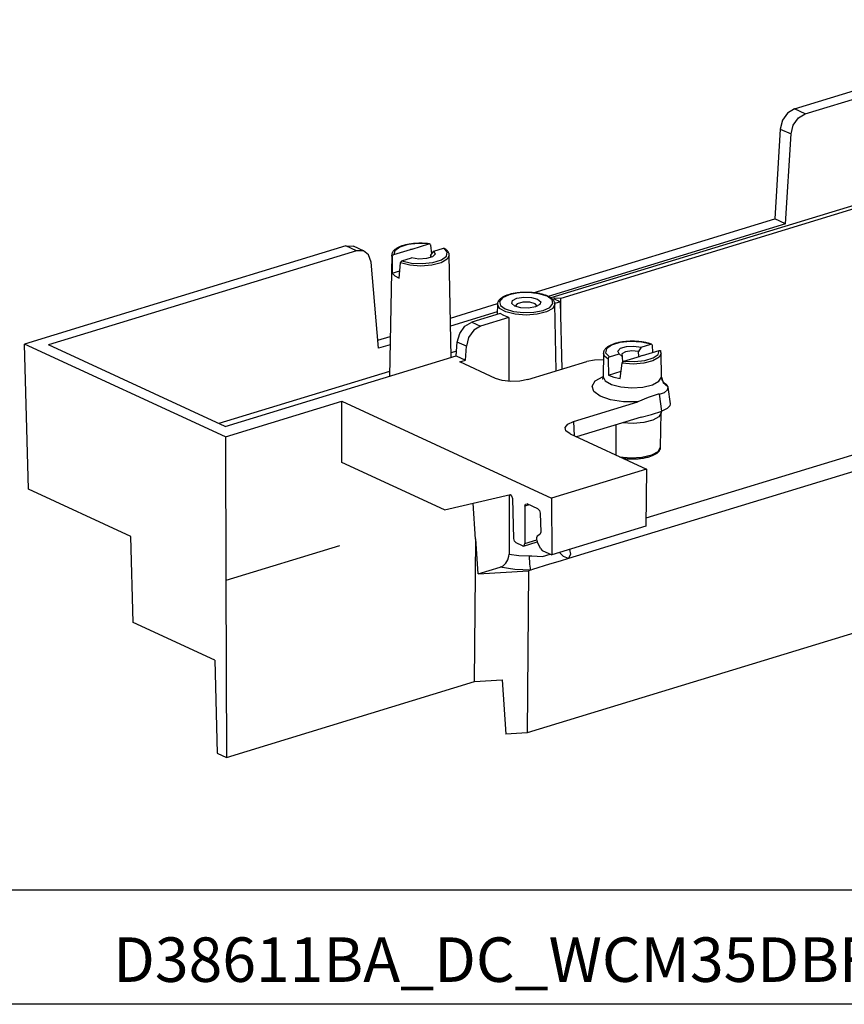
# Model space of a CAD drawing. Extents: x 0.3 to 10.8, y 0.3 to 8.3.
# Drawn here: x 7.4 to 9, y 2.6 to 4.6 of the extents above; entities that cross this region are included whole.
import ezdxf

# ---------------------------------------------------------------- set-up
doc = ezdxf.new("R2010")
doc.units = 0
doc.header["$MEASUREMENT"] = 0
doc.layers.add('TFR-TRI', color=7, linetype='Continuous')
doc.styles.add('blockfont', font='simplex.shx')

msp = doc.modelspace()

# ---------------------------------------------------------------- linework, layer by layer
at = {"layer": 'TFR-TRI', "color": 2, "linetype": 'Continuous'}
for p, q in [((8.967013, 4.4366), (9.589882, 4.626906)), ((8.945338, 4.446599), (9.090893, 4.49107)), ((8.945338, 4.446599), (8.931583, 4.438194)), ((8.967013, 4.4366), (8.945338, 4.446599)), ((8.921224, 4.42343), (8.91674, 4.405844)), ((8.931583, 4.438194), (8.921224, 4.42343)), ((8.9429, 4.413432), (8.953259, 4.428195)), ((8.953259, 4.428195), (8.967013, 4.4366)), ((8.91674, 4.405844), (8.905898, 4.224105)), ((8.91674, 4.405844), (8.938416, 4.395845)), ((8.938416, 4.395845), (8.9429, 4.413432)), ((8.927573, 4.214106), (8.938416, 4.395845)), ((9.304165, 4.324392), (8.452776, 4.064266)), ((9.288231, 4.312335), (8.472736, 4.063175)), ((8.417273, 4.074814), (8.905898, 4.224105)), ((8.927573, 4.214106), (8.905898, 4.224105)), ((8.927573, 4.214106), (8.44731, 4.06737)), ((8.038096, 4.169407), (7.892541, 4.124936)), ((8.059772, 4.159409), (8.038096, 4.169407)), ((8.038096, 4.169407), (8.05387, 4.168672)), ((8.075544, 4.158673), (8.053869, 4.168672)), ((8.135058, 4.151756), (8.168699, 4.162035)), ((8.137577, 4.162156), (8.136536, 4.16128)), ((8.147121, 4.166976), (8.136992, 4.159824)), ((8.138693, 4.163001), (8.137577, 4.162156)), ((8.139875, 4.163814), (8.138693, 4.163001)), ((8.141129, 4.164599), (8.139875, 4.163814)), ((8.142445, 4.165352), (8.141129, 4.164599)), ((8.143827, 4.166079), (8.142445, 4.165352)), ((8.145267, 4.166774), (8.143827, 4.166079)), ((8.146769, 4.167444), (8.145267, 4.166774)), ((8.148325, 4.168084), (8.146769, 4.167444)), ((8.163856, 4.172089), (8.147121, 4.166976)), ((8.14994, 4.168697), (8.148325, 4.168084)), ((8.151605, 4.169281), (8.14994, 4.168697)), ((8.153323, 4.169838), (8.151605, 4.169281)), ((8.155088, 4.170365), (8.153323, 4.169838)), ((8.156903, 4.170865), (8.155088, 4.170365)), ((8.15876, 4.171334), (8.156903, 4.170865)), ((8.160662, 4.171775), (8.15876, 4.171334)), ((8.162601, 4.172186), (8.160662, 4.171775)), ((8.164577, 4.172568), (8.162601, 4.172186)), ((8.184567, 4.17436), (8.163856, 4.172089)), ((8.166588, 4.172918), (8.164577, 4.172568)), ((8.168632, 4.173239), (8.166588, 4.172918)), ((8.170702, 4.173528), (8.168632, 4.173239)), ((8.17236, 4.163153), (8.168699, 4.162035)), ((8.168699, 4.162035), (8.17047, 4.162621)), ((8.17047, 4.162621), (8.17236, 4.163153)), ((8.1728, 4.173787), (8.170702, 4.173528)), ((8.17236, 4.163153), (8.206002, 4.173431)), ((8.17492, 4.174013), (8.1728, 4.173787)), ((8.177061, 4.174209), (8.17492, 4.174013)), ((8.179219, 4.174372), (8.177061, 4.174209)), ((8.181392, 4.174503), (8.179219, 4.174372)), ((8.183575, 4.174602), (8.181392, 4.174503)), ((8.185766, 4.174668), (8.183575, 4.174602)), ((8.206002, 4.173431), (8.184567, 4.17436)), ((8.187963, 4.174702), (8.185766, 4.174668)), ((8.190161, 4.174704), (8.187963, 4.174702)), ((8.192358, 4.174673), (8.190161, 4.174704)), ((8.194551, 4.17461), (8.192358, 4.174673)), ((8.196735, 4.174514), (8.194551, 4.17461)), ((8.19891, 4.174386), (8.196735, 4.174514)), ((8.201072, 4.174226), (8.19891, 4.174386)), ((8.203216, 4.174034), (8.201072, 4.174226)), ((8.20531, 4.173812), (8.203216, 4.174034)), ((8.207383, 4.173561), (8.20531, 4.173812)), ((8.207325, 4.173568), (8.206002, 4.173431)), ((8.208343, 4.173254), (8.207325, 4.173568)), ((8.209087, 4.172645), (8.208343, 4.173254)), ((8.209564, 4.171836), (8.209087, 4.172645)), ((8.209768, 4.171011), (8.209564, 4.171836)), ((8.21182, 4.15331), (8.209768, 4.171011)), ((8.215929, 4.158768), (8.235478, 4.164741)), ((8.235478, 4.164741), (8.236378, 4.164852)), ((8.243064, 4.156884), (8.235478, 4.164741)), ((8.236378, 4.164852), (8.237201, 4.164598)), ((8.23806, 4.164064), (8.237192, 4.164582)), ((8.238889, 4.163532), (8.23806, 4.164064)), ((8.240029, 4.162725), (8.238889, 4.163532)), ((8.241094, 4.161889), (8.240029, 4.162725)), ((8.242064, 4.161047), (8.241094, 4.161889)), ((8.059772, 4.159409), (7.436903, 3.969103)), ((8.073625, 4.15944), (8.059772, 4.159409)), ((8.084258, 4.15109), (8.073625, 4.15944)), ((8.089123, 4.136359), (8.084258, 4.15109)), ((8.130982, 4.150734), (8.126373, 3.905996)), ((8.131145, 4.148941), (8.130982, 4.150735)), ((8.131036, 4.151641), (8.131019, 4.151206)), ((8.131019, 4.151206), (8.131026, 4.150769)), ((8.131172, 4.152659), (8.131036, 4.151641)), ((8.1317, 4.147159), (8.131145, 4.148941)), ((8.131417, 4.153664), (8.131172, 4.152659)), ((8.131757, 4.154692), (8.131417, 4.153664)), ((8.131901, 4.148455), (8.1317, 4.147159)), ((8.1317, 4.147159), (8.13181, 4.114419)), ((8.132178, 4.155694), (8.131757, 4.154692)), ((8.132436, 4.149634), (8.131901, 4.148455)), ((8.132651, 4.156608), (8.132178, 4.155694)), ((8.133512, 4.150893), (8.132436, 4.149634)), ((8.133196, 4.157496), (8.132651, 4.156608)), ((8.133903, 4.158485), (8.133196, 4.157496)), ((8.134812, 4.151671), (8.133512, 4.150893)), ((8.134691, 4.15944), (8.133903, 4.158485)), ((8.135574, 4.160377), (8.134691, 4.15944)), ((8.135058, 4.151756), (8.134812, 4.151671)), ((8.136992, 4.159824), (8.135058, 4.151756)), ((8.136536, 4.16128), (8.135574, 4.160377)), ((8.151738, 4.139155), (8.171288, 4.145128)), ((8.185754, 4.142948), (8.171288, 4.145128)), ((8.201166, 4.143826), (8.185754, 4.142948)), ((8.213257, 4.14752), (8.201166, 4.143826)), ((8.2096, 4.1502), (8.209412, 4.145874)), ((8.2096, 4.1502), (8.215929, 4.158768)), ((8.210957, 4.148419), (8.2096, 4.1502)), ((8.211226, 4.14657), (8.210957, 4.148419)), ((8.218678, 4.153007), (8.213257, 4.14752)), ((8.215929, 4.158768), (8.218678, 4.153007)), ((8.243109, 4.142384), (8.23069, 4.135274)), ((8.231441, 4.141116), (8.241638, 4.148544)), ((8.241638, 4.148544), (8.243064, 4.156884)), ((8.242965, 4.160176), (8.242064, 4.161047)), ((8.243764, 4.15931), (8.242965, 4.160176)), ((8.247358, 4.150733), (8.243109, 4.142384)), ((8.244493, 4.158415), (8.243764, 4.15931)), ((8.245124, 4.157528), (8.244493, 4.158415)), ((8.245686, 4.156613), (8.245124, 4.157528)), ((8.24616, 4.155703), (8.245686, 4.156613)), ((8.246558, 4.154768), (8.24616, 4.155703)), ((8.246872, 4.153829), (8.246558, 4.154768)), ((8.247117, 4.152871), (8.246872, 4.153829)), ((8.247296, 4.151898), (8.247117, 4.152871)), ((8.247354, 4.150918), (8.247296, 4.151898)), ((8.247337, 4.15062), (8.247348, 4.150769)), ((8.247348, 4.150769), (8.247354, 4.150918)), ((8.251249, 3.944148), (8.247358, 4.150734)), ((7.892541, 4.124936), (7.574905, 4.027888)), ((8.10417, 3.96253), (8.089123, 4.136359)), ((8.146041, 4.104245), (8.148574, 4.134929)), ((8.148574, 4.134929), (8.148835, 4.136106)), ((8.167562, 4.130297), (8.148574, 4.134929)), ((8.148835, 4.136106), (8.149397, 4.137241)), ((8.149397, 4.137241), (8.150199, 4.138214)), ((8.150199, 4.138214), (8.151155, 4.138912)), ((8.151155, 4.138912), (8.151738, 4.139155)), ((8.151738, 4.139155), (8.17069, 4.134771)), ((8.189822, 4.128736), (8.167562, 4.130297)), ((8.17069, 4.134771), (8.19273, 4.133601)), ((8.211984, 4.130483), (8.189822, 4.128736)), ((8.19273, 4.133601), (8.214176, 4.135841)), ((8.23069, 4.135274), (8.211984, 4.130483)), ((8.214176, 4.135841), (8.231441, 4.141116)), ((8.13181, 4.114419), (8.147256, 4.119138)), ((8.13181, 4.114419), (8.137131, 4.108978)), ((8.137131, 4.108978), (8.146041, 4.104245)), ((8.355053, 4.064526), (8.348804, 4.056905)), ((8.350411, 4.062181), (8.349441, 4.061276)), ((8.35146, 4.063053), (8.350411, 4.062181)), ((8.352578, 4.063894), (8.35146, 4.063053)), ((8.35377, 4.064707), (8.352578, 4.063894)), ((8.355026, 4.065486), (8.35377, 4.064707)), ((8.356351, 4.06624), (8.355026, 4.065486)), ((8.368595, 4.07067), (8.355053, 4.064526)), ((8.357735, 4.066961), (8.356351, 4.06624)), ((8.359183, 4.067657), (8.357735, 4.066961)), ((8.360686, 4.068322), (8.359183, 4.067657)), ((8.362251, 4.068962), (8.360686, 4.068322)), ((8.363867, 4.069571), (8.362251, 4.068962)), ((8.36554, 4.070154), (8.363867, 4.069571)), ((8.36726, 4.070707), (8.36554, 4.070154)), ((8.369033, 4.071233), (8.36726, 4.070707)), ((8.387369, 4.0744), (8.368595, 4.07067)), ((8.370849, 4.071729), (8.369033, 4.071233)), ((8.372711, 4.072197), (8.370849, 4.071729)), ((8.374614, 4.072635), (8.372711, 4.072197)), ((8.376558, 4.073043), (8.374614, 4.072635)), ((8.375276, 4.058778), (8.384259, 4.063444)), ((8.378537, 4.073422), (8.376558, 4.073043)), ((8.380551, 4.073771), (8.378537, 4.073422)), ((8.382596, 4.074088), (8.380551, 4.073771)), ((8.38467, 4.074375), (8.382596, 4.074088)), ((8.384259, 4.063444), (8.398252, 4.065799)), ((8.386769, 4.07463), (8.38467, 4.074375)), ((8.388892, 4.074854), (8.386769, 4.07463)), ((8.408517, 4.075149), (8.387369, 4.0744)), ((8.391034, 4.075047), (8.388892, 4.074854)), ((8.393194, 4.075207), (8.391034, 4.075047)), ((8.395367, 4.075336), (8.393194, 4.075207)), ((8.397552, 4.075432), (8.395367, 4.075336)), ((8.399743, 4.075495), (8.397552, 4.075432)), ((8.398252, 4.065799), (8.413507, 4.065211)), ((8.401939, 4.075527), (8.399743, 4.075495)), ((8.404138, 4.075525), (8.401939, 4.075527)), ((8.406334, 4.075492), (8.404138, 4.075525)), ((8.408526, 4.075426), (8.406334, 4.075492)), ((8.428819, 4.072803), (8.408517, 4.075149)), ((8.41071, 4.075327), (8.408526, 4.075426)), ((8.412885, 4.075196), (8.41071, 4.075327)), ((8.415045, 4.075034), (8.412885, 4.075196)), ((8.413507, 4.065211), (8.425936, 4.061838)), ((8.417189, 4.074839), (8.415045, 4.075034)), ((8.419312, 4.074612), (8.417189, 4.074839)), ((8.421412, 4.074353), (8.419312, 4.074612)), ((8.423488, 4.074064), (8.421412, 4.074353)), ((8.425535, 4.073742), (8.423488, 4.074064)), ((8.42755, 4.073391), (8.425535, 4.073742)), ((8.429534, 4.073009), (8.42755, 4.073391)), ((8.445183, 4.067719), (8.428819, 4.072803)), ((8.431478, 4.072596), (8.429534, 4.073009)), ((8.433386, 4.072153), (8.431478, 4.072596)), ((8.435249, 4.071681), (8.433386, 4.072153)), ((8.437072, 4.071179), (8.435249, 4.071681)), ((8.438844, 4.070649), (8.437072, 4.071179)), ((8.440572, 4.070088), (8.438844, 4.070649)), ((8.442244, 4.0695), (8.440572, 4.070088)), ((8.443867, 4.068882), (8.442244, 4.0695)), ((8.44543, 4.068238), (8.443867, 4.068882)), ((8.455119, 4.060671), (8.445183, 4.067719)), ((8.446938, 4.067563), (8.44543, 4.068238)), ((8.448381, 4.066862), (8.446938, 4.067563)), ((8.449763, 4.066132), (8.448381, 4.066862)), ((8.451078, 4.065375), (8.449763, 4.066132)), ((8.452317, 4.064595), (8.451078, 4.065375)), ((8.453487, 4.063788), (8.452317, 4.064595)), ((8.454567, 4.062967), (8.453487, 4.063788)), ((8.455577, 4.062118), (8.454567, 4.062967)), ((8.456488, 4.061266), (8.455577, 4.062118)), ((8.459624, 4.06368), (8.457879, 4.063147)), ((8.457879, 4.063147), (8.472081, 4.056595)), ((8.459624, 4.06368), (8.45967, 4.062315)), ((8.472736, 4.063175), (8.459624, 4.06368)), ((8.472879, 4.026437), (8.472736, 4.063175)), ((8.249761, 4.023634), (8.344903, 4.052703)), ((8.344771, 4.051558), (8.344386, 4.031144)), ((8.344809, 4.05256), (8.34477, 4.051552)), ((8.34477, 4.051552), (8.344773, 4.051513)), ((8.349082, 4.04315), (8.344771, 4.051557)), ((8.344773, 4.051513), (8.344776, 4.051473)), ((8.344985, 4.053561), (8.344809, 4.05256)), ((8.345241, 4.054586), (8.344985, 4.053561)), ((8.34557, 4.05559), (8.345241, 4.054586)), ((8.345962, 4.056509), (8.34557, 4.05559)), ((8.346426, 4.057405), (8.345962, 4.056509)), ((8.347047, 4.058413), (8.346426, 4.057405)), ((8.347751, 4.059386), (8.347047, 4.058413)), ((8.348556, 4.060348), (8.347751, 4.059386)), ((8.349441, 4.061276), (8.348556, 4.060348)), ((8.348804, 4.056905), (8.350799, 4.048965)), ((8.361668, 4.036011), (8.349082, 4.04315)), ((8.350799, 4.048965), (8.360735, 4.041917)), ((8.37371, 4.053051), (8.375276, 4.058778)), ((8.379982, 4.047798), (8.37371, 4.053051)), ((8.39241, 4.044425), (8.379982, 4.047798)), ((8.384652, 4.052509), (8.380902, 4.047394)), ((8.395893, 4.055725), (8.384652, 4.052509)), ((8.407664, 4.043838), (8.39241, 4.044425)), ((8.410026, 4.055725), (8.395893, 4.055725)), ((8.421659, 4.046192), (8.407664, 4.043838)), ((8.421267, 4.052509), (8.410026, 4.055725)), ((8.425015, 4.047393), (8.421267, 4.052509)), ((8.430642, 4.050858), (8.421659, 4.046192)), ((8.425936, 4.061838), (8.432208, 4.056585)), ((8.432208, 4.056585), (8.430642, 4.050858)), ((8.437323, 4.038967), (8.450865, 4.04511)), ((8.456835, 4.043149), (8.444248, 4.03601)), ((8.450865, 4.04511), (8.457114, 4.052732)), ((8.457114, 4.052732), (8.455119, 4.060671)), ((8.457328, 4.060386), (8.456488, 4.061266)), ((8.461146, 4.051556), (8.456835, 4.043149)), ((8.458067, 4.059513), (8.457328, 4.060386)), ((8.458736, 4.05861), (8.458067, 4.059513)), ((8.459312, 4.057716), (8.458736, 4.05861)), ((8.459816, 4.056794), (8.459312, 4.057716)), ((8.460234, 4.055875), (8.459816, 4.056794)), ((8.460579, 4.054932), (8.460234, 4.055875)), ((8.460846, 4.053981), (8.460579, 4.054932)), ((8.461026, 4.053014), (8.460846, 4.053981)), ((8.472081, 4.056595), (8.460982, 4.053204)), ((8.461094, 4.052315), (8.461026, 4.053014)), ((8.461111, 4.05161), (8.461094, 4.052315)), ((8.46369, 3.916526), (8.461146, 4.051558)), ((8.475692, 3.920193), (8.472081, 4.056595)), ((7.574905, 4.027888), (7.388594, 3.970964)), ((8.344488, 4.035955), (8.250067, 4.007106)), ((8.350171, 4.032917), (8.292999, 4.015449)), ((8.367866, 4.024754), (8.310694, 4.007287)), ((8.357694, 4.02843), (8.350171, 4.032917)), ((8.367866, 4.024754), (8.357694, 4.02843)), ((8.360735, 4.041917), (8.377099, 4.036833)), ((8.380595, 4.031235), (8.361668, 4.036011)), ((8.367866, 4.024754), (8.36793, 3.917501)), ((8.377099, 4.036833), (8.397401, 4.034487)), ((8.402957, 4.029558), (8.380595, 4.031235)), ((8.397401, 4.034487), (8.418549, 4.035236)), ((8.42532, 4.031235), (8.402957, 4.029558)), ((8.418549, 4.035236), (8.437323, 4.038967)), ((8.444248, 4.03601), (8.42532, 4.031235)), ((8.268513, 3.992452), (8.279146, 4.00709)), ((8.279146, 4.00709), (8.292999, 4.015449)), ((8.292999, 4.015449), (8.310694, 4.007287)), ((8.310694, 4.007287), (8.296939, 3.998882)), ((8.102771, 3.978724), (8.127897, 3.986401)), ((8.263647, 3.975042), (8.268513, 3.992452)), ((8.286579, 3.984118), (8.282096, 3.966532)), ((8.296939, 3.998882), (8.286579, 3.984118)), ((7.79505, 3.783469), (7.388594, 3.970964)), ((7.396365, 3.67736), (7.388594, 3.970964)), ((7.793917, 3.804415), (7.436903, 3.969103)), ((8.127585, 3.969685), (8.10417, 3.96253)), ((8.261319, 3.947221), (8.263647, 3.975042)), ((8.282096, 3.966532), (8.263647, 3.975042)), ((8.280418, 3.938411), (8.282096, 3.966532)), ((8.564326, 3.962679), (8.563404, 3.961756)), ((8.565327, 3.963569), (8.564326, 3.962679)), ((8.575205, 3.968743), (8.565007, 3.961314)), ((8.566402, 3.96443), (8.565327, 3.963569)), ((8.567552, 3.96526), (8.566402, 3.96443)), ((8.568767, 3.966059), (8.567552, 3.96526)), ((8.570052, 3.96683), (8.568767, 3.966059)), ((8.571398, 3.967569), (8.570052, 3.96683)), ((8.572809, 3.968282), (8.571398, 3.967569)), ((8.574277, 3.968964), (8.572809, 3.968282)), ((8.575807, 3.969621), (8.574277, 3.968964)), ((8.592469, 3.974018), (8.575205, 3.968743)), ((8.577389, 3.970247), (8.575807, 3.969621)), ((8.57903, 3.970847), (8.577389, 3.970247)), ((8.580719, 3.971417), (8.57903, 3.970847)), ((8.582462, 3.971961), (8.580719, 3.971417)), ((8.584249, 3.972475), (8.582462, 3.971961)), ((8.586086, 3.97296), (8.584249, 3.972475)), ((8.587963, 3.973416), (8.586086, 3.97296)), ((8.589884, 3.973843), (8.587963, 3.973416)), ((8.587967, 3.956851), (8.593389, 3.962339)), ((8.59184, 3.97424), (8.589884, 3.973843)), ((8.593834, 3.974607), (8.59184, 3.97424)), ((8.613915, 3.976258), (8.592469, 3.974018)), ((8.593389, 3.962339), (8.605479, 3.966033)), ((8.59586, 3.974943), (8.593834, 3.974607)), ((8.597918, 3.975249), (8.59586, 3.974943)), ((8.6, 3.975523), (8.597918, 3.975249)), ((8.60211, 3.975767), (8.6, 3.975523)), ((8.60424, 3.975979), (8.60211, 3.975767)), ((8.60639, 3.976158), (8.60424, 3.975979)), ((8.605479, 3.966033), (8.620892, 3.966911)), ((8.608555, 3.976306), (8.60639, 3.976158)), ((8.610733, 3.976422), (8.608555, 3.976306)), ((8.61292, 3.976506), (8.610733, 3.976422)), ((8.615114, 3.976557), (8.61292, 3.976506)), ((8.635956, 3.975087), (8.613915, 3.976258)), ((8.617312, 3.976575), (8.615114, 3.976557)), ((8.61951, 3.976562), (8.617312, 3.976575)), ((8.621705, 3.976515), (8.61951, 3.976562)), ((8.620892, 3.966911), (8.635358, 3.964731)), ((8.623895, 3.976437), (8.621705, 3.976515)), ((8.626076, 3.976326), (8.623895, 3.976437)), ((8.628243, 3.976182), (8.626076, 3.976326)), ((8.630398, 3.976007), (8.628243, 3.976182)), ((8.635358, 3.964731), (8.629857, 3.955781)), ((8.632533, 3.975799), (8.630398, 3.976007)), ((8.634649, 3.97556), (8.632533, 3.975799)), ((8.63674, 3.97529), (8.634649, 3.97556)), ((8.635358, 3.964731), (8.654907, 3.970703)), ((8.654907, 3.970703), (8.635956, 3.975087)), ((8.638805, 3.974988), (8.63674, 3.97529)), ((8.64084, 3.974655), (8.638805, 3.974988)), ((8.642843, 3.974291), (8.64084, 3.974655)), ((8.644811, 3.973897), (8.642843, 3.974291)), ((8.646743, 3.973473), (8.644811, 3.973897)), ((8.648632, 3.973019), (8.646743, 3.973473)), ((8.65048, 3.972534), (8.648632, 3.973019)), ((8.652283, 3.972022), (8.65048, 3.972534)), ((8.654044, 3.971481), (8.652283, 3.972022)), ((8.655743, 3.970909), (8.654044, 3.971481)), ((8.65549, 3.97081), (8.654907, 3.970703)), ((8.656446, 3.970658), (8.65549, 3.97081)), ((8.656054, 3.970797), (8.655743, 3.970909)), ((8.656363, 3.970684), (8.656054, 3.970797)), ((8.657248, 3.970106), (8.656446, 3.970658)), ((8.65781, 3.969222), (8.657248, 3.970106)), ((8.658072, 3.968099), (8.65781, 3.969222)), ((8.659178, 3.954311), (8.658072, 3.968099)), ((7.793917, 3.804415), (8.261319, 3.947221)), ((8.262153, 3.956831), (8.25109, 3.953451)), ((8.261319, 3.947221), (8.280418, 3.938411)), ((8.559287, 3.952603), (8.558388, 3.904866)), ((8.561529, 3.946441), (8.559289, 3.952675)), ((8.559341, 3.953346), (8.559329, 3.952702)), ((8.559397, 3.953987), (8.559341, 3.953346)), ((8.559582, 3.955007), (8.559397, 3.953987)), ((8.559866, 3.956011), (8.559582, 3.955007)), ((8.560206, 3.956934), (8.559866, 3.956011)), ((8.560615, 3.957835), (8.560206, 3.956934)), ((8.561175, 3.958852), (8.560615, 3.957835)), ((8.561822, 3.959835), (8.561175, 3.958852)), ((8.568409, 3.940705), (8.561529, 3.946441)), ((8.562572, 3.960813), (8.561822, 3.959835)), ((8.563404, 3.961756), (8.562572, 3.960813)), ((8.565007, 3.961314), (8.563581, 3.952975)), ((8.563581, 3.952975), (8.571166, 3.945118)), ((8.568788, 3.942736), (8.568451, 3.941498)), ((8.569419, 3.943834), (8.568788, 3.942736)), ((8.570268, 3.944665), (8.569419, 3.943834)), ((8.571166, 3.945118), (8.570268, 3.944665)), ((8.571166, 3.945118), (8.590716, 3.951091)), ((8.590716, 3.951091), (8.587967, 3.956851)), ((8.597045, 3.945756), (8.590716, 3.951091)), ((8.60353, 3.955345), (8.596062, 3.950953)), ((8.596062, 3.950953), (8.597045, 3.945756)), ((8.597045, 3.945756), (8.597543, 3.93388)), ((8.600643, 3.936427), (8.634284, 3.946705)), ((8.616501, 3.957198), (8.60353, 3.955345)), ((8.629857, 3.955781), (8.616501, 3.957198)), ((8.630616, 3.945584), (8.629857, 3.955781)), ((8.636174, 3.947237), (8.634284, 3.946705)), ((8.637946, 3.947824), (8.636174, 3.947237)), ((8.637946, 3.947824), (8.671587, 3.958102)), ((8.642789, 3.93777), (8.659524, 3.942883)), ((8.671494, 3.944328), (8.659298, 3.93726)), ((8.659524, 3.942883), (8.669654, 3.950035)), ((8.669654, 3.950035), (8.671587, 3.958102)), ((8.675663, 3.952603), (8.671494, 3.944328)), ((8.671587, 3.958102), (8.671833, 3.958169)), ((8.671833, 3.958169), (8.673133, 3.958219)), ((8.673133, 3.958219), (8.67421, 3.957699)), ((8.67421, 3.957699), (8.674747, 3.956916)), ((8.675062, 3.956063), (8.674743, 3.956915)), ((8.675318, 3.955195), (8.675062, 3.956063)), ((8.675528, 3.95423), (8.675318, 3.955195)), ((8.675632, 3.953253), (8.675528, 3.95423)), ((8.675624, 3.952593), (8.675635, 3.952923)), ((8.675635, 3.952923), (8.675632, 3.953253)), ((8.676564, 3.904703), (8.675663, 3.952603)), ((8.26852, 3.934776), (8.280418, 3.938411)), ((8.340601, 3.901526), (8.26852, 3.934776)), ((8.406295, 3.898994), (8.52569, 3.935474)), ((8.541378, 3.938632), (8.52569, 3.935474)), ((8.559038, 3.939358), (8.541378, 3.938632)), ((8.568451, 3.941498), (8.568409, 3.940705)), ((8.568409, 3.940705), (8.569611, 3.908298)), ((8.593253, 3.901), (8.596877, 3.932017)), ((8.596877, 3.932017), (8.597168, 3.933123)), ((8.618995, 3.93061), (8.596877, 3.932017)), ((8.597168, 3.933123), (8.597726, 3.93417)), ((8.597726, 3.93417), (8.598539, 3.935141)), ((8.598539, 3.935141), (8.599625, 3.935972)), ((8.599625, 3.935972), (8.600643, 3.936427)), ((8.600643, 3.936427), (8.622078, 3.935499)), ((8.640885, 3.932449), (8.618995, 3.93061)), ((8.622078, 3.935499), (8.642789, 3.93777)), ((8.659298, 3.93726), (8.640885, 3.932449)), ((8.126561, 3.915403), (7.781734, 3.810047)), ((8.36793, 3.917501), (8.367957, 3.895391)), ((8.542603, 3.896386), (8.558396, 3.905342)), ((8.558207, 3.903058), (8.558037, 3.902332)), ((8.55832, 3.903835), (8.558207, 3.903058)), ((8.558351, 3.904347), (8.55832, 3.903835)), ((8.558351, 3.904874), (8.558351, 3.904347)), ((8.558388, 3.904864), (8.562663, 3.896424)), ((8.569611, 3.908298), (8.594987, 3.916051)), ((8.569611, 3.908298), (8.580145, 3.904061)), ((8.580145, 3.904061), (8.593253, 3.901)), ((8.671425, 3.895661), (8.676536, 3.904036)), ((8.676554, 3.904301), (8.67645, 3.904599)), ((8.676536, 3.904036), (8.676554, 3.904301)), ((8.676536, 3.904036), (8.680205, 3.892937)), ((8.676547, 3.90477), (8.676548, 3.90482)), ((8.676548, 3.904718), (8.676547, 3.90477)), ((8.676574, 3.904159), (8.676548, 3.904718)), ((8.676635, 3.903504), (8.676574, 3.904159)), ((8.676737, 3.902738), (8.676635, 3.903504)), ((8.676882, 3.901935), (8.676737, 3.902738)), ((8.354649, 3.897155), (8.340601, 3.901526)), ((8.372048, 3.895141), (8.354649, 3.897155)), ((8.390174, 3.895787), (8.372048, 3.895141)), ((8.406295, 3.898994), (8.390174, 3.895787)), ((8.536017, 3.885933), (8.542603, 3.896386)), ((8.539451, 3.875269), (8.536017, 3.885933)), ((8.556895, 3.899813), (8.556894, 3.899812)), ((8.55693, 3.899856), (8.556895, 3.899813)), ((8.557012, 3.899969), (8.55693, 3.899856)), ((8.55714, 3.900167), (8.557012, 3.899969)), ((8.557302, 3.900446), (8.55714, 3.900167)), ((8.557479, 3.900793), (8.557302, 3.900446)), ((8.557663, 3.901212), (8.557479, 3.900793)), ((8.557858, 3.901737), (8.557663, 3.901212)), ((8.558037, 3.902332), (8.557858, 3.901737)), ((8.562663, 3.896424), (8.57516, 3.889226)), ((8.57516, 3.889226), (8.594006, 3.884351)), ((8.594006, 3.884351), (8.616371, 3.88253)), ((8.616371, 3.88253), (8.638904, 3.884036)), ((8.638904, 3.884036), (8.65822, 3.888644)), ((8.65822, 3.888644), (8.671425, 3.895661)), ((8.677091, 3.901038), (8.676882, 3.901935)), ((8.677349, 3.900129), (8.677091, 3.901038)), ((8.677718, 3.899064), (8.677349, 3.900129)), ((8.678155, 3.898018), (8.677718, 3.899064)), ((8.678696, 3.896923), (8.678155, 3.898018)), ((8.679314, 3.895847), (8.678696, 3.896923)), ((8.680024, 3.894781), (8.679314, 3.895847)), ((8.680805, 3.893766), (8.680024, 3.894781)), ((8.680205, 3.892937), (8.689666, 3.885287)), ((8.681642, 3.892813), (8.680805, 3.893766)), ((8.682528, 3.891931), (8.681642, 3.892813)), ((8.683405, 3.891164), (8.682528, 3.891931)), ((8.68431, 3.890459), (8.683405, 3.891164)), ((8.685159, 3.889866), (8.68431, 3.890459)), ((8.685983, 3.889377), (8.685159, 3.889866)), ((8.686854, 3.888858), (8.685943, 3.889287)), ((8.686036, 3.88935), (8.685983, 3.889377)), ((8.68609, 3.889323), (8.686036, 3.88935)), ((8.689666, 3.885287), (8.686854, 3.888858)), ((8.688858, 3.878215), (8.689897, 3.884446)), ((8.689897, 3.884446), (8.689666, 3.885287)), ((8.694465, 3.850182), (8.690045, 3.88363)), ((8.552479, 3.865706), (8.539451, 3.875269)), ((8.573502, 3.85842), (8.552479, 3.865706)), ((8.670094, 3.869501), (8.64933, 3.862723)), ((8.67275, 3.869957), (8.670094, 3.869501)), ((8.67275, 3.869957), (8.682896, 3.87315)), ((8.67734, 3.835212), (8.67275, 3.869957)), ((8.682896, 3.87315), (8.688858, 3.878215)), ((7.79505, 3.783469), (8.029824, 3.8552)), ((8.030165, 3.731319), (8.029824, 3.8552)), ((8.029824, 3.8552), (8.454218, 3.65943)), ((8.498557, 3.814164), (8.62852, 3.853872)), ((8.599932, 3.854307), (8.573502, 3.85842)), ((8.62852, 3.853872), (8.599932, 3.854307)), ((8.64933, 3.862723), (8.62852, 3.853872)), ((8.693665, 3.846146), (8.688131, 3.840551)), ((8.693914, 3.850131), (8.693665, 3.846146)), ((8.635183, 3.823198), (8.504859, 3.78338)), ((8.635183, 3.823198), (8.656621, 3.828357)), ((8.656621, 3.828357), (8.67734, 3.835212)), ((8.671455, 3.823812), (8.659142, 3.816938)), ((8.676134, 3.831908), (8.671455, 3.823812)), ((8.674832, 3.762356), (8.676151, 3.832369)), ((8.676059, 3.832566), (8.676134, 3.831908)), ((8.676147, 3.832355), (8.676134, 3.831908)), ((8.676171, 3.832802), (8.676147, 3.832355)), ((8.676171, 3.832801), (8.676215, 3.833293)), ((8.676215, 3.833293), (8.676277, 3.833768)), ((8.676277, 3.833768), (8.676528, 3.834935)), ((8.688131, 3.840551), (8.67734, 3.835212)), ((8.481548, 3.802297), (8.486904, 3.808871)), ((8.486904, 3.808871), (8.498557, 3.814164)), ((9.366, 3.805302), (8.488594, 3.537227)), ((8.498557, 3.814164), (8.500217, 3.785519)), ((8.584201, 3.807621), (8.584176, 3.779655)), ((8.619412, 3.810431), (8.597614, 3.811719)), ((8.640937, 3.812257), (8.619412, 3.810431)), ((8.659142, 3.816938), (8.640937, 3.812257)), ((9.25719, 3.805699), (8.645138, 3.618698)), ((7.79505, 3.783469), (7.795847, 3.493082)), ((8.483303, 3.795444), (8.481548, 3.802297)), ((8.491901, 3.789356), (8.483303, 3.795444)), ((8.491901, 3.789356), (8.646319, 3.718123)), ((8.584176, 3.779655), (8.584149, 3.746803)), ((8.637033, 3.742265), (8.656708, 3.7468)), ((8.651355, 3.743058), (8.653102, 3.743588)), ((8.653102, 3.743588), (8.654797, 3.744145)), ((8.654797, 3.744145), (8.656445, 3.744731)), ((8.656445, 3.744731), (8.658033, 3.745345)), ((8.656708, 3.7468), (8.670027, 3.753879)), ((8.658033, 3.745345), (8.659572, 3.745988)), ((8.659572, 3.745988), (8.661048, 3.746657)), ((8.661048, 3.746657), (8.662469, 3.747357)), ((8.662469, 3.747357), (8.663824, 3.748083)), ((8.663824, 3.748083), (8.66512, 3.748841)), ((8.66512, 3.748841), (8.666347, 3.749627)), ((8.666347, 3.749627), (8.667509, 3.750445)), ((8.667509, 3.750445), (8.668597, 3.751292)), ((8.668597, 3.751292), (8.669612, 3.752171)), ((8.669612, 3.752171), (8.670549, 3.753081)), ((8.670027, 3.753879), (8.674832, 3.762357)), ((8.670549, 3.753081), (8.671398, 3.754014)), ((8.671398, 3.754014), (8.672166, 3.754982)), ((8.672166, 3.754982), (8.672831, 3.755957)), ((8.672831, 3.755957), (8.673409, 3.756966)), ((8.673409, 3.756966), (8.673835, 3.75786)), ((8.673835, 3.75786), (8.674191, 3.758778)), ((8.674191, 3.758778), (8.674492, 3.759777)), ((8.674492, 3.759777), (8.674695, 3.760794)), ((8.674695, 3.760794), (8.674773, 3.761525)), ((8.674773, 3.761525), (8.674796, 3.762263)), ((8.237488, 3.635683), (8.030165, 3.731319)), ((8.59188, 3.743237), (8.61419, 3.74101)), ((8.599118, 3.739876), (8.601518, 3.73958)), ((8.601518, 3.73958), (8.603627, 3.739358)), ((8.603627, 3.739358), (8.605757, 3.739167)), ((8.605757, 3.739167), (8.607902, 3.739008)), ((8.607902, 3.739008), (8.610062, 3.738881)), ((8.610062, 3.738881), (8.61223, 3.738787)), ((8.61223, 3.738787), (8.614408, 3.738725)), ((8.61419, 3.74101), (8.637033, 3.742265)), ((8.614408, 3.738725), (8.616589, 3.738696)), ((8.616589, 3.738696), (8.618771, 3.738699)), ((8.618771, 3.738699), (8.620951, 3.738734)), ((8.620951, 3.738734), (8.623126, 3.738802)), ((8.623126, 3.738802), (8.625293, 3.738903)), ((8.625293, 3.738903), (8.627448, 3.739035)), ((8.627448, 3.739035), (8.629589, 3.7392)), ((8.629589, 3.7392), (8.631712, 3.739396)), ((8.631712, 3.739396), (8.633816, 3.739625)), ((8.633816, 3.739625), (8.635895, 3.739884)), ((8.635895, 3.739884), (8.637949, 3.740175)), ((8.637949, 3.740175), (8.639973, 3.740497)), ((8.639973, 3.740497), (8.641966, 3.740849)), ((8.641966, 3.740849), (8.643923, 3.741232)), ((8.643923, 3.741232), (8.645844, 3.741644)), ((8.645844, 3.741644), (8.647723, 3.742086)), ((8.647723, 3.742086), (8.649563, 3.742558)), ((8.649563, 3.742558), (8.651355, 3.743058)), ((8.646319, 3.718123), (8.454218, 3.65943)), ((8.646319, 3.718123), (8.644938, 3.60257)), ((7.603785, 3.581678), (7.396365, 3.67736)), ((8.237488, 3.635683), (8.370861, 3.666952)), ((8.368235, 3.666336), (8.36838, 3.546181)), ((8.374208, 3.663436), (8.370861, 3.666952)), ((8.294953, 3.649156), (8.299544, 3.576375)), ((8.375694, 3.657969), (8.374208, 3.663436)), ((8.377818, 3.577703), (8.375694, 3.657969)), ((8.39996, 3.643338), (8.401304, 3.647501)), ((8.408769, 3.646029), (8.39996, 3.643338)), ((8.401304, 3.647501), (8.404593, 3.647954)), ((8.426421, 3.637885), (8.404593, 3.647954)), ((8.454218, 3.65943), (8.454535, 3.544395)), ((8.39996, 3.643338), (8.400168, 3.567393)), ((8.426421, 3.637885), (8.429769, 3.63437)), ((8.429769, 3.63437), (8.431254, 3.628902)), ((8.431254, 3.628902), (8.432271, 3.590485)), ((8.430338, 3.585626), (8.425322, 3.582763)), ((8.432271, 3.590485), (8.430338, 3.585626)), ((8.644938, 3.60257), (8.454535, 3.544395)), ((7.608389, 3.407716), (7.603785, 3.581678)), ((8.298562, 3.288498), (8.300877, 3.576782)), ((8.300877, 3.576782), (8.299544, 3.576375)), ((8.305608, 3.506325), (8.300877, 3.576782)), ((8.379304, 3.572235), (8.377818, 3.577703)), ((8.382651, 3.56872), (8.379304, 3.572235)), ((8.395535, 3.562777), (8.382651, 3.56872)), ((8.397715, 3.562552), (8.425416, 3.571016)), ((8.398824, 3.563231), (8.400168, 3.567393)), ((8.400168, 3.567393), (8.424503, 3.574828)), ((8.425322, 3.582763), (8.424355, 3.580333)), ((8.42452, 3.574099), (8.424355, 3.580333)), ((8.42452, 3.574099), (8.425105, 3.57168)), ((8.431775, 3.557349), (8.425105, 3.57168)), ((8.025102, 3.563126), (7.795847, 3.493082)), ((8.025102, 3.563126), (8.025558, 3.563266)), ((8.368043, 3.542059), (8.36838, 3.546181)), ((8.36838, 3.546181), (8.388315, 3.543196)), ((8.395535, 3.562777), (8.398824, 3.563231)), ((8.431775, 3.557349), (8.435438, 3.553204)), ((8.435438, 3.553204), (8.454535, 3.544395)), ((8.435818, 3.541589), (8.451483, 3.545854)), ((8.478168, 3.541089), (8.470367, 3.549232)), ((8.4927, 3.546221), (8.488594, 3.537227)), ((8.490228, 3.5553), (8.4927, 3.546221)), ((8.356034, 3.522766), (8.361604, 3.52793)), ((8.361604, 3.52793), (8.365806, 3.534713)), ((8.365806, 3.534713), (8.368043, 3.542059)), ((8.388315, 3.543196), (8.409739, 3.54272)), ((8.409739, 3.54272), (8.414602, 3.542731)), ((8.410418, 3.525697), (8.409739, 3.54272)), ((8.412006, 3.513827), (8.410418, 3.525697)), ((8.414602, 3.542731), (8.435818, 3.541589)), ((8.4503, 3.525527), (8.415398, 3.514863)), ((8.471694, 3.532063), (8.4503, 3.525527)), ((8.488594, 3.537227), (8.471694, 3.532063)), ((8.488594, 3.537227), (8.478168, 3.541089)), ((8.305608, 3.506325), (8.350439, 3.520023)), ((8.305608, 3.506325), (8.407623, 3.512487)), ((8.350439, 3.520023), (8.356034, 3.522766)), ((8.379709, 3.514805), (8.350439, 3.520023)), ((8.412006, 3.513827), (8.379709, 3.514805)), ((8.407623, 3.512487), (8.40499, 3.184501)), ((8.412006, 3.513827), (8.407623, 3.512487)), ((8.415398, 3.514863), (8.412006, 3.513827)), ((7.795847, 3.493082), (7.79683, 3.135203)), ((9.441753, 3.501265), (8.40499, 3.184501)), ((7.773004, 3.33178), (7.608389, 3.407716)), ((7.773004, 3.33178), (7.777976, 3.143901)), ((7.79683, 3.135203), (8.298562, 3.288498)), ((8.298562, 3.288498), (8.354357, 3.291869)), ((8.354357, 3.291869), (8.361742, 3.181889)), ((8.40499, 3.184501), (8.361742, 3.181889)), ((7.777976, 3.143901), (7.79683, 3.135203))]:
    msp.add_line(p, q, dxfattribs=at)
at = {"layer": 'TFR-TRI', "color": 7, "linetype": 'Continuous'}
for p, q in [((10.760845, 2.866795), (6.596283, 2.866795)), ((10.760845, 2.635795), (0.3125, 2.635795))]:
    msp.add_line(p, q, dxfattribs=at)

# ---------------------------------------------------------------- texts
at = {"layer": 'TFR-TRI', "color": 253, "linetype": 'Continuous', "insert": (7.567653, 2.681123), "char_height": 0.09, "attachment_point": 7, "line_spacing_factor": 0.903614, "style": 'blockfont'}
msp.add_mtext('\\W01.000;\\Fsimplex.shx|c0;D38611BA_DC_WCM35DBF_08C.PRT', dxfattribs=at)

doc.saveas('drawing.dxf')
